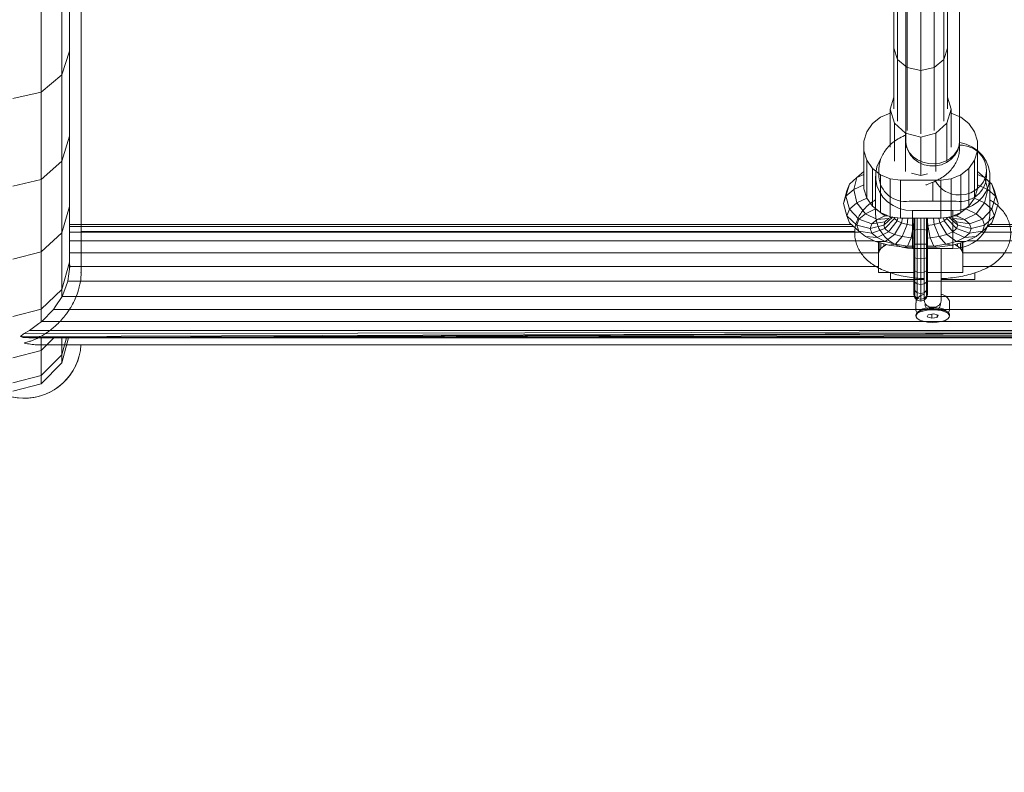
# Model space of a CAD drawing. Units: millimetres. Extents: x -4500 to 16500, y -19078 to 10622.
# Drawn here: x 7596 to 7889, y -4968 to -4744 of the extents above; entities that cross this region are included whole.
import ezdxf

# ---------------------------------------------------------------- set-up
doc = ezdxf.new("R2010")
doc.units = ezdxf.units.MM
doc.header["$MEASUREMENT"] = 0
doc.linetypes.add('Wipeout_Contour', pattern=[1000, 0, -1000])
doc.layers.add('InterSystem-drawing', color=7, linetype='Continuous')
doc.layers.add('X-Nawierzchnie', color=7, linetype='Continuous')

# ---------------------------------------------------------------- blocks, each defined once
blk = doc.blocks.new('Akra - Avelo 1-2')
at = {"color": 5, "linetype": 'Continuous', "lineweight": 13}
for p, q in [((-88.98, -124.84), (-87.1, -116.42)), ((-63.02, -124.84), (-61.03, -116.42)), ((-41.43, -124.84), (-39.34, -116.42)), ((-24.42, -124.84), (-22.26, -116.42)), ((-12.15, -124.84), (-9.93, -116.42)), ((-4.74, -124.84), (-2.49, -116.42)), ((-2.26, -124.84), (0, -116.42)), ((-18.13, -651.44), (-16.31, -118.71)), ((-18.13, -651.44), (-16, -119.54)), ((-18.13, -651.44), (-17.13, -119.59)), ((-17.13, -119.59), (-18.13, -121.4)), ((-16.31, -118.71), (-17.13, -119.59)), ((-16, -119.54), (-16.31, -118.71)), ((-15.88, -121.14), (-16, -119.54)), ((-18.13, -121.4), (-20.12, -124.2)), ((-18.13, -651.44), (-15.88, -121.14)), ((-18.13, -651.44), (-18.13, -121.4)), ((-17.22, -653.07), (-15.88, -121.14)), ((-16.64, -654.02), (-15.88, -121.14)), ((-16.44, -654.16), (-15.88, -121.14)), ((-15.88, -651.69), (-15.88, -121.14)), ((-119.06, -124.84), (-88.98, -124.84)), ((-94.11, -131.01), (-88.98, -124.84)), ((-88.98, -124.84), (-63.02, -124.84)), ((-68.46, -131.01), (-63.02, -124.84)), ((-63.02, -124.84), (-41.43, -124.84)), ((-47.13, -131.01), (-41.43, -124.84)), ((-41.43, -124.84), (-24.42, -124.84)), ((-30.32, -131.01), (-24.42, -124.84)), ((-24.42, -124.84), (-20.58, -124.84)), ((-20.75, -125.08), (-24.3, -128.51)), ((-20.12, -124.2), (-20.75, -125.08)), ((-20.75, -647.75), (-20.75, -125.08)), ((-15.88, -128.65), (-12.15, -124.84)), ((-15.88, -124.84), (-12.15, -124.84)), ((-12.15, -124.84), (-4.74, -124.84)), ((-10.87, -131.01), (-4.74, -124.84)), ((-8.43, -131.01), (-2.26, -124.84)), ((-4.74, -124.84), (-2.26, -124.84)), ((-24.3, -128.51), (-25.1, -129.03)), ((-24.3, -644.32), (-24.3, -128.51)), ((-123.83, -131.01), (-94.11, -131.01)), ((-101.11, -133.27), (-94.11, -131.01)), ((-94.11, -131.01), (-68.46, -131.01)), ((-75.89, -133.27), (-68.46, -131.01)), ((-68.46, -131.01), (-47.13, -131.01)), ((-54.91, -133.27), (-47.13, -131.01)), ((-47.13, -131.01), (-30.32, -131.01)), ((-38.38, -133.27), (-30.32, -131.01)), ((-28.18, -131.05), (-31.06, -132.17)), ((-30.32, -131.01), (-28.13, -131.01)), ((-25.1, -129.03), (-28.18, -131.05)), ((-28.18, -384.58), (-28.18, -131.05)), ((-10.87, -131.01), (-15.88, -132.36)), ((-15.88, -133.01), (-8.43, -131.01)), ((-15.88, -131.01), (-10.87, -131.01)), ((-8.43, -131.01), (-10.87, -131.01)), ((-130.34, -133.27), (-101.11, -133.27)), ((-101.11, -133.27), (-75.89, -133.27)), ((-75.89, -133.27), (-54.91, -133.27)), ((-54.91, -133.27), (-38.38, -133.27)), ((-49.58, -133.27), (-49.58, -365.84)), ((-49.03, -133.27), (-49.03, -366.47)), ((-47.32, -133.27), (-47.32, -368.44)), ((-44.79, -133.27), (-44.78, -372.56)), ((-41.15, -133.27), (-41.15, -373.92)), ((-38.38, -133.27), (-35.99, -133.27)), ((-37.2, -133.4), (-38.21, -133.27)), ((-37.29, -133.27), (-37.29, -133.39)), ((-37.29, -133.39), (-37.29, -133.39)), ((-37.28, -133.27), (-37.28, -133.39)), ((-37.08, -133.42), (-37.2, -133.4)), ((-37.08, -133.42), (-37.14, -373.92)), ((-37.08, -133.42), (-37.09, -373.92)), ((-32.73, -132.82), (-37.08, -133.42)), ((-31.06, -132.17), (-32.73, -132.82)), ((-32.73, -384.42), (-32.73, -132.82)), ((-63.55, -367.43), (-61.64, -365.24)), ((-61.64, -365.24), (-63.54, -367.43)), ((-58.01, -364.2), (-61.64, -365.24)), ((-61.64, -365.24), (-59.61, -364.49)), ((-60, -366.5), (-58.01, -364.2)), ((-59.61, -364.49), (-55.87, -363.42)), ((-55.87, -363.42), (-58.01, -364.2)), ((-58.01, -364.2), (-54.18, -365.24)), ((-56.07, -367.43), (-54.18, -365.24)), ((-55.87, -363.42), (-52.14, -364.49)), ((-54.18, -365.24), (-52.14, -364.49)), ((-54.18, -365.24), (-51.17, -368.06)), ((-52.14, -364.49), (-49.41, -367.42)), ((-52.14, -364.49), (-50.1, -365.24)), ((-47.64, -368.06), (-50.1, -365.24)), ((-63.54, -367.43), (-65.37, -369.53)), ((-64.52, -369.53), (-63.54, -367.43)), ((-63.54, -367.43), (-60, -366.5)), ((-61.42, -369.53), (-60, -366.5)), ((-60, -366.5), (-56.07, -367.43)), ((-57.47, -370.41), (-56.07, -367.43)), ((-56.07, -367.43), (-52.81, -369.96)), ((-51.17, -368.06), (-52.81, -369.96)), ((-51.17, -368.06), (-49.41, -367.42)), ((-51.17, -368.06), (-49.8, -371.93)), ((-49.41, -367.42), (-48.41, -371.42)), ((-49.41, -367.42), (-47.64, -368.06)), ((-47.64, -368.06), (-47.01, -371.93)), ((-46, -369.96), (-47.64, -368.06)), ((-77.18, -370.41), (-79.62, -372.1)), ((-74.4, -369.53), (-77.18, -370.41)), ((-71.49, -369.53), (-74.4, -369.53)), ((-68.71, -370.41), (-71.49, -369.53)), ((-60.26, -369.53), (-71.49, -369.53)), ((-66.27, -372.1), (-68.71, -370.41)), ((-57.47, -370.41), (-68.71, -370.41)), ((-57.47, -370.41), (-60.26, -369.53)), ((-55.03, -372.1), (-57.47, -370.41)), ((-52.81, -369.96), (-54.23, -372.98)), ((-52.81, -369.96), (-51.1, -373.43)), ((-48.41, -371.42), (-49.8, -371.93)), ((-48.41, -371.42), (-49.41, -375.42)), ((-48.41, -371.42), (-47.01, -371.93)), ((-46, -369.96), (-44.59, -372.98)), ((-46, -369.96), (-45.72, -373.43)), ((-81.53, -374.47), (-82.73, -377.32)), ((-79.62, -372.1), (-81.53, -374.47)), ((-64.37, -374.47), (-66.27, -372.1)), ((-55.03, -372.1), (-66.27, -372.1)), ((-63.16, -377.32), (-64.37, -374.47)), ((-53.13, -374.47), (-64.37, -374.47)), ((-53.13, -374.47), (-55.03, -372.1)), ((-54.41, -372.87), (-54.23, -372.98)), ((-54.23, -372.98), (-54.25, -373.07)), ((-54.23, -372.98), (-53.46, -374.05)), ((-51.92, -377.32), (-53.13, -374.47)), ((-53.07, -374.6), (-52.21, -375.81)), ((-51.1, -373.43), (-52.21, -375.81)), ((-51.1, -373.43), (-51.38, -376.89)), ((-49.8, -371.93), (-51.1, -373.43)), ((-49.8, -371.93), (-50.43, -375.79)), ((-47.01, -371.93), (-48.39, -375.79)), ((-45.72, -373.43), (-47.43, -376.89)), ((-47.01, -371.93), (-45.72, -373.43)), ((-45.72, -373.43), (-44.6, -375.81)), ((-44.59, -372.98), (-44.6, -375.81)), ((-44.59, -372.98), (-43.5, -376.92)), ((-40.95, -373.92), (-44.33, -373.92)), ((-41.72, -374.09), (-44.28, -374.09)), ((-42.47, -374.59), (-44.14, -374.59)), ((-43.18, -375.42), (-42.47, -374.59)), ((-42.47, -374.59), (-41.72, -374.09)), ((-41.72, -374.09), (-40.95, -373.92)), ((-35.33, -373.92), (-40.95, -373.92)), ((-35.33, -384.42), (-35.33, -373.92)), ((-83.94, -377.38), (-87.5, -378.42)), ((-79.78, -378.59), (-83.94, -377.38)), ((-72.58, -377.38), (-83.94, -377.38)), ((-82.73, -377.32), (-82.74, -377.38)), ((-62.75, -380.42), (-63.16, -377.32)), ((-51.92, -377.32), (-63.16, -377.32)), ((-52.21, -375.81), (-52.35, -376.31)), ((-52.21, -375.81), (-52.21, -376.64)), ((-51.51, -380.42), (-51.92, -377.32)), ((-51.38, -376.89), (-51.85, -377.89)), ((-49.41, -375.42), (-51.83, -378.01)), ((-48.39, -375.79), (-51.39, -378.62)), ((-50.43, -375.79), (-51.38, -376.89)), ((-47.43, -376.89), (-50.69, -379.43)), ((-49.41, -375.42), (-50.43, -375.79)), ((-48.39, -375.79), (-49.41, -375.42)), ((-48.39, -375.79), (-47.43, -376.89)), ((-47.43, -376.89), (-46.62, -378.64)), ((-44.6, -375.81), (-46.62, -378.64)), ((-44.6, -375.81), (-43.75, -378.92)), ((-43.18, -375.42), (-43.92, -375.42)), ((-43.5, -376.92), (-43.75, -378.92)), ((-43.68, -376.29), (-43.18, -375.42)), ((-43.5, -376.92), (-42.82, -381.5)), ((-102, -378.42), (-122.58, -378.42)), ((-98.69, -379.49), (-119.43, -379.49)), ((-98.69, -379.49), (-102, -378.42)), ((-84.05, -378.42), (-102, -378.42)), ((-80.32, -379.49), (-98.69, -379.49)), ((-96.27, -382.42), (-98.69, -379.49)), ((-76.74, -381.9), (-79.78, -378.59)), ((-68.39, -378.59), (-79.78, -378.59)), ((-62.75, -392.42), (-62.75, -380.42)), ((-51.51, -380.42), (-62.75, -380.42)), ((-51.39, -378.62), (-51.77, -378.48)), ((-51.39, -378.62), (-51.74, -378.71)), ((-50.69, -379.43), (-51.61, -379.64)), ((-51.51, -392.42), (-51.51, -380.42)), ((-50.69, -379.43), (-51.39, -378.62)), ((-50.69, -379.43), (-50.09, -380.71)), ((-46.62, -378.64), (-50.09, -380.71)), ((-46.62, -378.64), (-45.99, -380.92)), ((-43.75, -378.92), (-45.99, -380.92)), ((-43.75, -378.92), (-43.21, -382.53)), ((-96.27, -382.42), (-117.13, -382.42)), ((-95.38, -386.42), (-96.27, -382.42)), ((-77.59, -382.42), (-96.27, -382.42)), ((-75.62, -386.42), (-76.74, -381.9)), ((-65.33, -381.9), (-76.74, -381.9)), ((-50.09, -380.71), (-51.51, -380.98)), ((-49.63, -382.38), (-51.51, -382.63)), ((-50.09, -380.71), (-49.63, -382.38)), ((-45.99, -380.92), (-49.63, -382.38)), ((-49.63, -382.38), (-49.34, -384.33)), ((-45.6, -383.57), (-49.34, -384.33)), ((-45.99, -380.92), (-45.6, -383.57)), ((-43.21, -382.53), (-45.6, -383.57)), ((-45.6, -383.57), (-45.56, -384.42)), ((-42.82, -381.5), (-43.21, -382.53)), ((-43.21, -382.53), (-43.12, -384.42)), ((-42.82, -381.5), (-42.69, -384.42)), ((-116.29, -386.42), (-95.38, -386.42)), ((-96.27, -390.42), (-95.38, -386.42)), ((-76.59, -386.42), (-95.38, -386.42)), ((-76.74, -390.93), (-75.62, -386.42)), ((-64.21, -386.42), (-75.62, -386.42)), ((-64.21, -386.42), (-64.88, -383.67)), ((-64.71, -388.45), (-64.21, -386.42)), ((-51.3, -384.42), (-51.51, -384.42)), ((-51.3, -384.42), (-51.51, -384.53)), ((-47.94, -384.68), (-51.51, -384.68)), ((-48.13, -385.42), (-51.51, -385.42)), ((-51.51, -386.42), (-48.2, -386.42)), ((-47.68, -384.42), (-51.3, -384.42)), ((-49.34, -384.33), (-50.66, -384.42)), ((-49.34, -384.33), (-49.34, -384.42)), ((-48.13, -385.42), (-48.2, -386.42)), ((-43.8, -386.42), (-48.2, -386.42)), ((-48.2, -386.42), (-48.13, -387.42)), ((-47.94, -384.68), (-48.13, -385.42)), ((-43.8, -385.42), (-48.13, -385.42)), ((-47.68, -384.42), (-47.94, -384.68)), ((-43.8, -384.68), (-47.94, -384.68)), ((-43.8, -384.42), (-47.68, -384.42)), ((-39.92, -384.42), (-43.8, -384.42)), ((-43.8, -384.42), (-43.8, -384.68)), ((-39.66, -384.68), (-43.8, -384.68)), ((-43.8, -384.68), (-43.8, -385.42)), ((-39.47, -385.42), (-43.8, -385.42)), ((-43.8, -385.42), (-43.8, -386.42)), ((-43.8, -386.42), (-39.4, -386.42)), ((-43.8, -387.42), (-43.8, -386.42)), ((-39.66, -384.68), (-39.92, -384.42)), ((-36.3, -384.42), (-39.92, -384.42)), ((-35.8, -384.68), (-39.66, -384.68)), ((-39.47, -385.42), (-39.66, -384.68)), ((-39.4, -386.42), (-39.47, -385.42)), ((-35.43, -385.42), (-39.47, -385.42)), ((-39.47, -387.42), (-39.4, -386.42)), ((-35.3, -386.42), (-39.4, -386.42)), ((-33.19, -384.42), (-36.3, -384.42)), ((-35.8, -384.68), (-36.3, -384.42)), ((-32.48, -384.68), (-35.8, -384.68)), ((-35.43, -385.42), (-35.8, -384.68)), ((-31.97, -385.42), (-35.43, -385.42)), ((-35.3, -386.42), (-35.43, -385.42)), ((-35.43, -387.42), (-35.3, -386.42)), ((-35.3, -386.42), (-31.78, -386.42)), ((-30.81, -384.42), (-33.19, -384.42)), ((-32.48, -384.68), (-33.19, -384.42)), ((-31.97, -385.42), (-32.48, -384.68)), ((-29.94, -384.68), (-32.48, -384.68)), ((-31.78, -386.42), (-31.97, -385.42)), ((-29.31, -385.42), (-31.97, -385.42)), ((-31.97, -387.42), (-31.78, -386.42)), ((-29.08, -386.42), (-31.78, -386.42)), ((-29.31, -384.42), (-30.81, -384.42)), ((-29.94, -384.68), (-30.81, -384.42)), ((-28.34, -384.68), (-29.94, -384.68)), ((-29.31, -385.42), (-29.94, -384.68)), ((-28.8, -384.42), (-29.31, -384.42)), ((-28.34, -384.68), (-29.31, -384.42)), ((-27.64, -385.42), (-29.31, -385.42)), ((-29.08, -386.42), (-29.31, -385.42)), ((-29.31, -387.42), (-29.08, -386.42)), ((-29.08, -386.42), (-27.38, -386.42)), ((-27.8, -384.68), (-28.8, -384.42)), ((-27.64, -385.42), (-28.34, -384.68)), ((-27.8, -384.68), (-28.34, -384.68)), ((-27.07, -385.42), (-27.8, -384.68)), ((-27.38, -386.42), (-27.64, -385.42)), ((-27.07, -385.42), (-27.64, -385.42)), ((-27.64, -387.42), (-27.38, -386.42)), ((-26.8, -386.42), (-27.38, -386.42)), ((-26.8, -386.42), (-27.07, -385.42)), ((-27.07, -387.42), (-26.8, -386.42)), ((-51.51, -387.42), (-48.13, -387.42)), ((-51.51, -388.15), (-47.94, -388.15)), ((-51.51, -388.3), (-51.3, -388.42)), ((-51.51, -388.42), (-51.3, -388.42)), ((-51.3, -388.42), (-47.68, -388.42)), ((-50.66, -388.42), (-49.34, -388.51)), ((-49.34, -388.51), (-49.63, -390.45)), ((-49.34, -388.42), (-49.34, -388.51)), ((-49.34, -388.51), (-45.6, -389.26)), ((-48.13, -387.42), (-43.8, -387.42)), ((-48.13, -387.42), (-47.94, -388.15)), ((-47.94, -388.15), (-43.8, -388.15)), ((-47.94, -388.15), (-47.68, -388.42)), ((-47.68, -388.42), (-43.8, -388.42)), ((-45.6, -389.26), (-45.99, -391.92)), ((-45.56, -388.42), (-45.6, -389.26)), ((-45.6, -389.26), (-43.21, -390.3)), ((-43.8, -387.42), (-43.8, -388.15)), ((-43.8, -387.42), (-39.47, -387.42)), ((-43.8, -388.15), (-43.8, -388.42)), ((-43.8, -388.15), (-39.66, -388.15)), ((-43.8, -388.42), (-39.92, -388.42)), ((-43.12, -388.42), (-43.21, -390.3)), ((-42.69, -388.42), (-42.82, -391.33)), ((-39.92, -388.42), (-39.66, -388.15)), ((-39.92, -388.42), (-36.3, -388.42)), ((-39.66, -388.15), (-39.47, -387.42)), ((-39.66, -388.15), (-35.8, -388.15)), ((-39.47, -387.42), (-35.43, -387.42)), ((-36.3, -388.42), (-35.8, -388.15)), ((-36.3, -388.42), (-33.19, -388.42)), ((-35.8, -388.15), (-35.43, -387.42)), ((-35.8, -388.15), (-32.48, -388.15)), ((-35.43, -387.42), (-31.97, -387.42)), ((-35.33, -398.92), (-35.33, -388.42)), ((-33.19, -388.42), (-32.48, -388.15)), ((-33.19, -388.42), (-30.81, -388.42)), ((-32.73, -640.01), (-32.73, -388.42)), ((-32.48, -388.15), (-31.97, -387.42)), ((-32.48, -388.15), (-29.94, -388.15)), ((-31.97, -387.42), (-29.31, -387.42)), ((-30.81, -388.42), (-29.94, -388.15)), ((-30.81, -388.42), (-29.31, -388.42)), ((-29.94, -388.15), (-29.31, -387.42)), ((-29.94, -388.15), (-28.34, -388.15)), ((-29.31, -387.42), (-27.64, -387.42)), ((-29.31, -388.42), (-28.34, -388.15)), ((-29.31, -388.42), (-28.8, -388.42)), ((-28.8, -388.42), (-27.8, -388.15)), ((-28.34, -388.15), (-27.64, -387.42)), ((-28.34, -388.15), (-27.8, -388.15)), ((-28.18, -641.79), (-28.18, -388.25)), ((-27.8, -388.15), (-27.07, -387.42)), ((-27.64, -387.42), (-27.07, -387.42)), ((-117.13, -390.42), (-96.27, -390.42)), ((-98.69, -393.34), (-96.27, -390.42)), ((-96.27, -390.42), (-77.59, -390.42)), ((-79.78, -394.24), (-76.74, -390.93)), ((-76.74, -390.93), (-65.33, -390.93)), ((-51.51, -390.2), (-49.63, -390.45)), ((-51.51, -391.86), (-50.09, -392.12)), ((-50.09, -392.12), (-50.69, -393.41)), ((-49.63, -390.45), (-50.09, -392.12)), ((-50.09, -392.12), (-46.62, -394.19)), ((-49.63, -390.45), (-45.99, -391.92)), ((-45.99, -391.92), (-46.62, -394.19)), ((-45.99, -391.92), (-43.75, -393.92)), ((-43.21, -390.3), (-43.75, -393.92)), ((-42.82, -391.33), (-43.5, -395.92)), ((-43.21, -390.3), (-42.82, -391.33)), ((-122.58, -394.42), (-102, -394.42)), ((-119.43, -393.34), (-98.69, -393.34)), ((-102, -394.42), (-98.69, -393.34)), ((-102, -394.42), (-84.05, -394.42)), ((-98.69, -393.34), (-80.32, -393.34)), ((-87.5, -394.42), (-83.94, -395.45)), ((-83.94, -395.45), (-79.78, -394.24)), ((-79.78, -394.24), (-68.39, -394.24)), ((-63.16, -395.52), (-62.75, -392.42)), ((-62.75, -392.42), (-51.51, -392.42)), ((-51.92, -395.52), (-51.51, -392.42)), ((-51.85, -394.94), (-51.38, -395.94)), ((-51.83, -394.82), (-49.41, -397.42)), ((-51.77, -394.35), (-51.39, -394.21)), ((-51.74, -394.12), (-51.39, -394.21)), ((-51.61, -393.19), (-50.69, -393.41)), ((-51.39, -394.21), (-50.69, -393.41)), ((-51.39, -394.21), (-48.39, -397.04)), ((-50.69, -393.41), (-47.43, -395.94)), ((-46.62, -394.19), (-47.43, -395.94)), ((-46.62, -394.19), (-44.6, -397.02)), ((-43.75, -393.92), (-44.6, -397.02)), ((-43.75, -393.92), (-43.5, -395.92)), ((-83.94, -395.45), (-72.58, -395.45)), ((-82.74, -395.45), (-82.73, -395.52)), ((-82.73, -395.52), (-81.53, -398.36)), ((-64.37, -398.36), (-63.16, -395.52)), ((-63.16, -395.52), (-51.92, -395.52)), ((-53.13, -398.36), (-51.92, -395.52)), ((-52.21, -397.02), (-53.07, -398.23)), ((-52.35, -396.52), (-52.21, -397.02)), ((-52.21, -396.19), (-52.21, -397.02)), ((-52.21, -397.02), (-51.1, -399.41)), ((-51.38, -395.94), (-51.1, -399.41)), ((-50.43, -397.04), (-51.38, -395.94)), ((-50.43, -397.04), (-49.8, -400.91)), ((-50.43, -397.04), (-49.41, -397.42)), ((-49.41, -397.42), (-48.39, -397.04)), ((-49.41, -397.42), (-48.41, -401.42)), ((-47.43, -395.94), (-48.39, -397.04)), ((-48.39, -397.04), (-47.01, -400.91)), ((-47.43, -395.94), (-45.72, -399.41)), ((-44.6, -397.02), (-45.72, -399.41)), ((-44.6, -397.02), (-44.59, -399.85)), ((-43.5, -395.92), (-44.59, -399.85)), ((-43.92, -397.41), (-43.18, -397.41)), ((-43.18, -397.41), (-43.68, -396.54)), ((-42.47, -398.24), (-43.18, -397.41)), ((-81.53, -398.36), (-79.62, -400.73)), ((-79.62, -400.73), (-77.18, -402.42)), ((-68.71, -402.42), (-66.27, -400.73)), ((-66.27, -400.73), (-64.37, -398.36)), ((-66.27, -400.73), (-55.03, -400.73)), ((-64.37, -398.36), (-53.13, -398.36)), ((-57.47, -402.42), (-55.03, -400.73)), ((-55.03, -400.73), (-53.13, -398.36)), ((-54.23, -399.85), (-54.41, -399.96)), ((-54.25, -399.76), (-54.23, -399.85)), ((-53.46, -398.78), (-54.23, -399.85)), ((-54.23, -399.85), (-52.81, -402.87)), ((-51.1, -399.41), (-52.81, -402.87)), ((-49.8, -400.91), (-51.17, -404.77)), ((-51.1, -399.41), (-49.8, -400.91)), ((-49.8, -400.91), (-48.41, -401.42)), ((-47.01, -400.91), (-48.41, -401.42)), ((-47.01, -400.91), (-47.64, -404.77)), ((-45.72, -399.41), (-47.01, -400.91)), ((-45.72, -399.41), (-46, -402.87)), ((-44.59, -399.85), (-46, -402.87)), ((-44.78, -400.27), (-44.78, -639.56)), ((-44.33, -398.92), (-40.95, -398.92)), ((-44.28, -398.75), (-41.72, -398.75)), ((-44.14, -398.24), (-42.47, -398.24)), ((-41.72, -398.75), (-42.47, -398.24)), ((-40.95, -398.92), (-41.72, -398.75)), ((-41.15, -398.92), (-41.15, -639.56)), ((-40.95, -398.92), (-35.33, -398.92)), ((-37.14, -398.92), (-37.21, -639.43)), ((-37.09, -398.92), (-37.1, -639.41)), ((-77.18, -402.42), (-74.4, -403.3)), ((-74.4, -403.3), (-71.49, -403.3)), ((-71.49, -403.3), (-68.71, -402.42)), ((-71.49, -403.3), (-60.26, -403.3)), ((-68.71, -402.42), (-57.47, -402.42)), ((-63.54, -405.41), (-65.37, -403.3)), ((-63.54, -405.41), (-64.52, -403.3)), ((-60, -406.34), (-61.42, -403.3)), ((-60.26, -403.3), (-57.47, -402.42)), ((-56.07, -405.41), (-57.47, -402.42)), ((-52.81, -402.87), (-56.07, -405.41)), ((-52.81, -402.87), (-51.17, -404.77)), ((-48.41, -401.42), (-49.41, -405.42)), ((-47.64, -404.77), (-46.77, -403.76)), ((-46, -402.87), (-46.77, -403.76)), ((-61.64, -407.6), (-63.54, -405.41)), ((-60, -406.34), (-63.54, -405.41)), ((-56.07, -405.41), (-60, -406.34)), ((-58.01, -408.63), (-60, -406.34)), ((-54.18, -407.6), (-56.07, -405.41)), ((-51.17, -404.77), (-54.18, -407.6)), ((-49.41, -405.42), (-52.14, -408.34)), ((-49.41, -405.42), (-51.17, -404.77)), ((-50.1, -407.6), (-47.64, -404.77)), ((-49.58, -406.99), (-49.58, -639.56)), ((-47.64, -404.77), (-49.41, -405.42)), ((-49.03, -406.36), (-49.03, -639.56)), ((-47.32, -404.4), (-47.32, -639.56)), ((-58.01, -408.63), (-61.64, -407.6)), ((-59.61, -408.34), (-61.64, -407.6)), ((-55.87, -409.42), (-59.61, -408.34)), ((-54.18, -407.6), (-58.01, -408.63)), ((-55.87, -409.42), (-58.01, -408.63)), ((-55.87, -409.42), (-52.14, -408.34)), ((-52.14, -408.34), (-54.18, -407.6)), ((-52.14, -408.34), (-50.1, -407.6))]:
    blk.add_line(p, q, dxfattribs=at)

msp = doc.modelspace()

# ---------------------------------------------------------------- wipeouts: each hides what was drawn before it
at = {"color": 254, "linetype": 'Wipeout_Contour', "lineweight": 0, "ltscale": 33794.614505}
msp.add_wipeout([(9752.18, -8537.32), (2252.18, -8537.32), (2252.18, -37.32), (9752.18, -37.32)], dxfattribs=at).dxf.layer = 'X-Nawierzchnie'

# ---------------------------------------------------------------- next in the draw order: linework, layer by layer
at = {"layer": 'InterSystem-drawing', "color": 7, "linetype": 'Continuous', "lineweight": 13}
for p, q in [((7614.71, -4819.33), (7614.71, -4699.85)), ((7859.99, -4706.51), (7859.99, -4780.1)), ((7875.99, -4780.1), (7875.99, -4706.51)), ((7859.99, -4780.1), (7859.99, -4781.98)), ((7875.99, -4781.98), (7875.99, -4780.1)), ((7851.98, -4788.7), (7851.98, -4790.59)), ((7884, -4790.59), (7884, -4788.72)), ((7850.98, -4790.59), (7850.98, -4801.43)), ((7866.31, -4793.02), (7867.28, -4792.66)), ((7867.99, -4798.01), (7867.99, -4792.37)), ((7867.99, -4792.37), (7867.99, -4798.01)), ((7885, -4801.43), (7885, -4790.59)), ((7861.99, -4798.01), (7873.99, -4798.01)), ((7861.99, -4800.79), (7873.99, -4800.79)), ((7861.99, -4800.79), (7861.99, -4812.04)), ((7873.99, -4812.04), (7873.99, -4800.79)), ((7844.84, -4806.96), (7614.71, -4806.96)), ((7873.99, -4812.04), (7861.99, -4812.04)), ((7865.49, -4812.1), (7865.49, -4823.28)), ((7870.49, -4823.28), (7870.49, -4812.08)), ((7855.48, -4821.22), (7855.48, -4819.29)), ((7880.5, -4819.29), (7880.5, -4821.22)), ((7865.49, -4821.22), (7855.48, -4821.22)), ((7880.5, -4821.22), (7870.49, -4821.22)), ((7865.49, -4823.28), (7865.49, -4827.48)), ((7870.49, -4827.48), (7870.49, -4823.28)), ((7862.99, -4828.17), (7862.99, -4830.02)), ((7872.99, -4830.02), (7872.99, -4828.17)), ((7864.06, -4830.56), (7863.41, -4831.11)), ((7868.28, -4831.51), (7866.66, -4831.73)), ((7867.64, -4829.73), (7867.99, -4829.54)), ((7869.61, -4831.92), (7868.28, -4831.51)), ((7872.57, -4831.11), (7871.91, -4830.56)), ((7862.99, -4831.87), (7862.99, -4832.15)), ((7866.66, -4831.73), (7866.36, -4832.37)), ((7866.36, -4832.37), (7867.7, -4832.79)), ((7867.7, -4831.59), (7867.7, -4832.79)), ((7869.32, -4832.56), (7867.7, -4832.79)), ((7869.32, -4832.56), (7869.32, -4831.83)), ((7869.32, -4832.56), (7869.61, -4831.92)), ((7872.99, -4832.15), (7872.99, -4831.87)), ((7602, -4840.68), (8133.98, -4840.68))]:
    msp.add_line(p, q, dxfattribs=at)
at = {"layer": 'InterSystem-drawing', "color": 7, "linetype": 'Continuous', "lineweight": 13, "flags": 128}
for points in [[(7875.99, -4780.1), (7875.89, -4781.3), (7875.43, -4782.84), (7874.61, -4784.26), (7873.49, -4785.48), (7872.12, -4786.45), (7870.55, -4787.13), (7868.85, -4787.47), (7867.12, -4787.47), (7865.43, -4787.13), (7863.86, -4786.45), (7862.49, -4785.48), (7861.36, -4784.26), (7860.55, -4782.84), (7860.09, -4781.3), (7859.99, -4780.1)], [(7875.99, -4780.1), (7875.81, -4781.56), (7875.25, -4782.95), (7874.36, -4784.21), (7873.17, -4785.28), (7871.74, -4786.11), (7870.13, -4786.65), (7868.42, -4786.89), (7866.69, -4786.81), (7865.03, -4786.42), (7863.5, -4785.73), (7862.18, -4784.78), (7861.13, -4783.6), (7860.4, -4782.27), (7860.03, -4780.83), (7859.99, -4780.1)], [(7873.99, -4800.79), (7876.01, -4800.62), (7877.97, -4800.11), (7879.79, -4799.27), (7881.41, -4798.13), (7882.78, -4796.74), (7883.84, -4795.14), (7884.58, -4793.38), (7884.95, -4791.53), (7884.95, -4789.65), (7884.58, -4787.8), (7883.84, -4786.04), (7882.78, -4784.44), (7881.41, -4783.05), (7879.79, -4781.91), (7877.97, -4781.07), (7876.01, -4780.56), (7875.99, -4780.56)], [(7875.99, -4796.14), (7877.71, -4795.96), (7879.35, -4795.45), (7880.84, -4794.62), (7882.09, -4793.52), (7883.07, -4792.19), (7883.71, -4790.7), (7883.99, -4789.12), (7883.89, -4787.52), (7883.43, -4785.97), (7882.62, -4784.55), (7881.5, -4783.33), (7880.12, -4782.36), (7878.55, -4781.68), (7876.86, -4781.34), (7875.99, -4781.29)], [(7852.54, -4785.35), (7852.13, -4786.04), (7851.4, -4787.8), (7851.03, -4789.65), (7851.03, -4791.53), (7851.4, -4793.38), (7852.13, -4795.14), (7853.2, -4796.74), (7854.57, -4798.13), (7856.19, -4799.27), (7858.01, -4800.11), (7859.96, -4800.62), (7861.99, -4800.79)], [(7862.99, -4831.87), (7863.17, -4831.36), (7863.72, -4830.89), (7864.58, -4830.5), (7865.69, -4830.2), (7866.97, -4830.03), (7868.33, -4830), (7869.66, -4830.1), (7870.87, -4830.34), (7871.87, -4830.69), (7872.58, -4831.12), (7872.95, -4831.61), (7872.99, -4831.87)], [(7863.06, -4831.83), (7863.5, -4831.32), (7864.3, -4830.88), (7865.4, -4830.54), (7866.71, -4830.33), (7868.12, -4830.27), (7869.53, -4830.36), (7870.81, -4830.6), (7871.86, -4830.96), (7872.59, -4831.41), (7872.96, -4831.93), (7872.92, -4832.46)], [(7872.92, -4832.46), (7872.48, -4832.97), (7871.68, -4833.41), (7870.58, -4833.75), (7869.27, -4833.96), (7867.86, -4834.02), (7866.45, -4833.93), (7865.17, -4833.69), (7864.12, -4833.33), (7863.39, -4832.88), (7863.02, -4832.36), (7863.06, -4831.83)]]:
    msp.add_lwpolyline(points, dxfattribs=at)
at = {"layer": 'InterSystem-drawing', "color": 7, "linetype": 'Continuous', "lineweight": 13}
for centre, radius, start, end in [((7859.78, -4790.24), 7.81, 182.5972, 278.8571), ((7875.84, -4788.11), 8.03, 208.8302, 271.0924), ((7876.2, -4790.24), 7.81, 261.1429, 357.4028), ((7861.99, -4789.39), 8.62, 263.3394, 270.0014), ((7873.99, -4789.39), 8.62, 269.9986, 276.6606), ((7861.81, -4800.96), 11.08, 207.6277, 270.938), ((7874.17, -4800.96), 11.08, 269.062, 332.3723), ((7866.51, -4833.84), 4.09, 96.7663, 126.6223), ((7867.99, -4841.76), 12.04, 88.3352, 91.6648), ((7869.47, -4833.84), 4.09, 53.3777, 83.2337), ((7597.85, -4839.71), 16.86, 180, 356.6899), ((7597.85, -4839.71), 16.86, 180, 270), ((7597.85, -4839.71), 16.86, 270, 356.6899)]:
    msp.add_arc(centre, radius, start, end, dxfattribs=at)
for points, knots in [([(7859.99, -4778.32), (7859.84, -4778.38), (7859.7, -4778.43), (7859.56, -4778.49), (7858.9, -4778.77), (7858.27, -4779.11), (7857.67, -4779.47), (7857.12, -4779.8), (7856.6, -4780.16), (7856.1, -4780.56), (7855.65, -4780.92), (7855.21, -4781.32), (7854.81, -4781.76), (7854.43, -4782.16), (7854.07, -4782.61), (7853.75, -4783.08), (7853.44, -4783.53), (7853.16, -4784.02), (7852.92, -4784.52), (7852.69, -4785.02), (7852.5, -4785.54), (7852.34, -4786.08), (7852.19, -4786.61), (7852.09, -4787.15), (7852.03, -4787.7), (7852, -4788.03), (7851.99, -4788.37), (7851.98, -4788.7)], [0, 0, 0, 0, 1, 1, 1, 2, 2, 2, 3, 3, 3, 4, 4, 4, 5, 5, 5, 6, 6, 6, 7, 7, 7, 8, 8, 8, 9, 9, 9, 9]), ([(7867.28, -4792.66), (7867.66, -4792.51), (7868.04, -4792.36), (7868.41, -4792.19), (7869.07, -4791.91), (7869.7, -4791.58), (7870.31, -4791.21), (7870.85, -4790.88), (7871.37, -4790.52), (7871.87, -4790.13), (7872.33, -4789.76), (7872.76, -4789.36), (7873.16, -4788.93), (7873.55, -4788.52), (7873.9, -4788.08), (7874.22, -4787.61), (7874.54, -4787.15), (7874.81, -4786.67), (7875.05, -4786.16), (7875.29, -4785.67), (7875.48, -4785.15), (7875.63, -4784.61), (7875.78, -4784.08), (7875.89, -4783.53), (7875.94, -4782.98), (7875.97, -4782.65), (7875.98, -4782.32), (7875.99, -4781.98)], [0, 0, 0, 0, 1, 1, 1, 2, 2, 2, 3, 3, 3, 4, 4, 4, 5, 5, 5, 6, 6, 6, 7, 7, 7, 8, 8, 8, 9, 9, 9, 9]), ([(7865.94, -4793.18), (7865.95, -4793.18), (7865.95, -4793.17), (7866, -4793.15), (7866.06, -4793.12), (7866.19, -4793.07), (7866.31, -4793.02)], [0, 0, 0, 0, 1, 1, 1, 2, 2, 2, 2]), ([(7850.98, -4797.61), (7850.86, -4797.68), (7850.73, -4797.75), (7850.61, -4797.83), (7850.04, -4798.17), (7849.5, -4798.57), (7848.99, -4799), (7848.52, -4799.39), (7848.08, -4799.81), (7847.66, -4800.27), (7847.27, -4800.7), (7846.91, -4801.16), (7846.58, -4801.65), (7846.27, -4802.12), (7845.99, -4802.62), (7845.75, -4803.14), (7845.51, -4803.65), (7845.31, -4804.18), (7845.16, -4804.73), (7845.01, -4805.27), (7844.9, -4805.83), (7844.84, -4806.39), (7844.78, -4807), (7844.77, -4807.61), (7844.82, -4808.22), (7844.86, -4808.81), (7844.96, -4809.39), (7845.1, -4809.96), (7845.24, -4810.51), (7845.43, -4811.05), (7845.66, -4811.57), (7845.88, -4812.09), (7846.15, -4812.58), (7846.44, -4813.05), (7846.75, -4813.52), (7847.08, -4813.97), (7847.44, -4814.39), (7847.82, -4814.83), (7848.22, -4815.23), (7848.64, -4815.61), (7849.09, -4816.01), (7849.57, -4816.38), (7850.07, -4816.73), (7850.61, -4817.1), (7851.18, -4817.44), (7851.77, -4817.76), (7852.42, -4818.1), (7853.09, -4818.41), (7853.8, -4818.7), (7854.54, -4819), (7855.31, -4819.27), (7856.11, -4819.51), (7856.9, -4819.74), (7857.72, -4819.95), (7858.56, -4820.14), (7859.37, -4820.31), (7860.21, -4820.46), (7861.06, -4820.59), (7861.9, -4820.72), (7862.75, -4820.83), (7863.61, -4820.9), (7864.23, -4820.95), (7864.86, -4820.98), (7865.49, -4821.01)], [0, 0, 0, 0, 1, 1, 1, 2, 2, 2, 3, 3, 3, 4, 4, 4, 5, 5, 5, 6, 6, 6, 7, 7, 7, 8, 8, 8, 9, 9, 9, 10, 10, 10, 11, 11, 11, 12, 12, 12, 13, 13, 13, 14, 14, 14, 15, 15, 15, 16, 16, 16, 17, 17, 17, 18, 18, 18, 19, 19, 19, 20, 20, 20, 21, 21, 21, 21]), ([(7870.49, -4821.01), (7871.19, -4820.98), (7871.9, -4820.94), (7872.59, -4820.88), (7873.44, -4820.8), (7874.28, -4820.69), (7875.1, -4820.57), (7875.93, -4820.44), (7876.75, -4820.29), (7877.54, -4820.11), (7878.36, -4819.93), (7879.15, -4819.72), (7879.92, -4819.49), (7880.72, -4819.25), (7881.49, -4818.98), (7882.23, -4818.68), (7883.01, -4818.36), (7883.76, -4818.01), (7884.48, -4817.61), (7885.1, -4817.27), (7885.69, -4816.9), (7886.25, -4816.48), (7886.76, -4816.11), (7887.25, -4815.71), (7887.71, -4815.26), (7888.14, -4814.86), (7888.54, -4814.41), (7888.91, -4813.94), (7889.26, -4813.49), (7889.58, -4813.01), (7889.86, -4812.5), (7890.14, -4812.01), (7890.37, -4811.49), (7890.57, -4810.95), (7890.76, -4810.43), (7890.91, -4809.88), (7891.02, -4809.32), (7891.13, -4808.71), (7891.19, -4808.09), (7891.19, -4807.47), (7891.19, -4806.87), (7891.14, -4806.27), (7891.04, -4805.69), (7890.93, -4805.12), (7890.79, -4804.56), (7890.59, -4804.02), (7890.4, -4803.49), (7890.17, -4802.97), (7889.9, -4802.48), (7889.63, -4801.99), (7889.33, -4801.52), (7888.99, -4801.08), (7888.65, -4800.63), (7888.28, -4800.21), (7887.88, -4799.81), (7887.46, -4799.39), (7887.02, -4799.01), (7886.56, -4798.65), (7886.06, -4798.27), (7885.53, -4797.94), (7885, -4797.6)], [0, 0, 0, 0, 1, 1, 1, 2, 2, 2, 3, 3, 3, 4, 4, 4, 5, 5, 5, 6, 6, 6, 7, 7, 7, 8, 8, 8, 9, 9, 9, 10, 10, 10, 11, 11, 11, 12, 12, 12, 13, 13, 13, 14, 14, 14, 15, 15, 15, 16, 16, 16, 17, 17, 17, 18, 18, 18, 19, 19, 19, 20, 20, 20, 20]), ([(7851.99, -4806.1), (7851.91, -4805.9), (7851.83, -4805.7), (7851.76, -4805.5), (7851.69, -4805.3), (7851.62, -4805.09), (7851.55, -4804.89), (7851.49, -4804.68), (7851.42, -4804.47), (7851.37, -4804.25), (7851.31, -4804.04), (7851.26, -4803.83), (7851.22, -4803.61), (7851.17, -4803.41), (7851.14, -4803.2), (7851.1, -4802.99), (7851.07, -4802.79), (7851.05, -4802.58), (7851.03, -4802.37), (7851.01, -4802.16), (7850.99, -4801.96), (7850.99, -4801.75), (7850.98, -4801.64), (7850.99, -4801.53), (7850.99, -4801.43)], [0, 0, 0, 0, 1, 1, 1, 2, 2, 2, 3, 3, 3, 4, 4, 4, 5, 5, 5, 6, 6, 6, 7, 7, 7, 8, 8, 8, 8]), ([(7883.99, -4806.1), (7884.07, -4805.9), (7884.15, -4805.7), (7884.22, -4805.5), (7884.29, -4805.3), (7884.36, -4805.09), (7884.43, -4804.89), (7884.49, -4804.68), (7884.55, -4804.47), (7884.61, -4804.25), (7884.67, -4804.04), (7884.72, -4803.83), (7884.76, -4803.61), (7884.81, -4803.41), (7884.84, -4803.2), (7884.87, -4802.99), (7884.91, -4802.79), (7884.93, -4802.58), (7884.95, -4802.37), (7884.97, -4802.16), (7884.99, -4801.95), (7884.99, -4801.75), (7884.99, -4801.64), (7884.99, -4801.53), (7884.99, -4801.43)], [0, 0, 0, 0, 1, 1, 1, 2, 2, 2, 3, 3, 3, 4, 4, 4, 5, 5, 5, 6, 6, 6, 7, 7, 7, 8, 8, 8, 8]), ([(7597.85, -4840.14), (7597.86, -4840.14), (7597.87, -4840.14), (7597.87, -4840.14), (7598.34, -4840.02), (7598.81, -4839.88), (7599.27, -4839.72), (7599.58, -4839.62), (7599.89, -4839.51), (7600.2, -4839.38), (7600.51, -4839.26), (7600.83, -4839.13), (7601.14, -4838.99), (7601.45, -4838.84), (7601.77, -4838.69), (7602.08, -4838.53), (7602.87, -4838.13), (7603.65, -4837.67), (7604.41, -4837.15), (7604.73, -4836.94), (7605.04, -4836.72), (7605.35, -4836.49), (7605.66, -4836.25), (7605.98, -4836), (7606.29, -4835.75), (7606.71, -4835.4), (7607.12, -4835.04), (7607.52, -4834.65), (7608.45, -4833.77), (7609.35, -4832.79), (7610.17, -4831.7), (7610.44, -4831.36), (7610.7, -4831), (7610.95, -4830.63), (7611.26, -4830.17), (7611.57, -4829.69), (7611.86, -4829.19), (7612.27, -4828.48), (7612.65, -4827.74), (7612.99, -4826.98), (7613.37, -4826.12), (7613.7, -4825.24), (7613.97, -4824.33), (7614.13, -4823.77), (7614.26, -4823.21), (7614.38, -4822.63), (7614.57, -4821.7), (7614.7, -4820.76), (7614.7, -4819.84), (7614.7, -4819.62), (7614.7, -4819.4), (7614.69, -4819.18)], [0, 0, 0, 0, 1, 1, 1, 2, 2, 2, 3, 3, 3, 4, 4, 4, 5, 5, 5, 6, 6, 6, 7, 7, 7, 8, 8, 8, 9, 9, 9, 10, 10, 10, 11, 11, 11, 12, 12, 12, 13, 13, 13, 14, 14, 14, 15, 15, 15, 16, 16, 16, 17, 17, 17, 17]), ([(7865.49, -4825.68), (7865.14, -4825.79), (7864.8, -4825.9), (7864.49, -4826.05), (7864.21, -4826.19), (7863.97, -4826.35), (7863.75, -4826.55), (7863.57, -4826.72), (7863.41, -4826.91), (7863.28, -4827.13), (7863.15, -4827.34), (7863.04, -4827.57), (7863.02, -4827.82), (7863.01, -4827.94), (7863.02, -4828.05), (7863.02, -4828.17)], [0, 0, 0, 0, 1, 1, 1, 2, 2, 2, 3, 3, 3, 4, 4, 4, 5, 5, 5, 5]), ([(7865.49, -4827.47), (7865.5, -4827.63), (7865.51, -4827.78), (7865.54, -4827.92), (7865.57, -4828.07), (7865.63, -4828.22), (7865.7, -4828.36)], [0, 0, 0, 0, 1, 1, 1, 2, 2, 2, 2]), ([(7865.7, -4828.36), (7865.75, -4828.45), (7865.8, -4828.53), (7865.86, -4828.61), (7865.9, -4828.67), (7865.95, -4828.73), (7866, -4828.78), (7866.01, -4828.8), (7866.03, -4828.81), (7866.05, -4828.83), (7866.21, -4828.99), (7866.39, -4829.12), (7866.6, -4829.23), (7866.81, -4829.33), (7867.03, -4829.41), (7867.27, -4829.46), (7867.5, -4829.51), (7867.74, -4829.53), (7867.99, -4829.54)], [0, 0, 0, 0, 1, 1, 1, 2, 2, 2, 3, 3, 3, 4, 4, 4, 5, 5, 5, 6, 6, 6, 6]), ([(7866.02, -4829.78), (7865.98, -4829.68), (7865.93, -4829.57), (7865.89, -4829.46), (7865.85, -4829.35), (7865.81, -4829.22), (7865.78, -4829.1), (7865.76, -4828.98), (7865.73, -4828.85), (7865.72, -4828.73), (7865.71, -4828.6), (7865.7, -4828.48), (7865.7, -4828.36)], [0, 0, 0, 0, 1, 1, 1, 2, 2, 2, 3, 3, 3, 4, 4, 4, 4]), ([(7867.99, -4829.54), (7868.16, -4829.54), (7868.32, -4829.53), (7868.49, -4829.51), (7868.66, -4829.48), (7868.83, -4829.44), (7869, -4829.38), (7869.27, -4829.29), (7869.52, -4829.17), (7869.73, -4829.01), (7869.95, -4828.83), (7870.12, -4828.59), (7870.28, -4828.36)], [0, 0, 0, 0, 1, 1, 1, 2, 2, 2, 3, 3, 3, 4, 4, 4, 4]), ([(7869.96, -4829.78), (7870, -4829.68), (7870.05, -4829.57), (7870.09, -4829.46), (7870.13, -4829.35), (7870.17, -4829.22), (7870.19, -4829.1), (7870.22, -4828.98), (7870.25, -4828.85), (7870.26, -4828.73), (7870.27, -4828.6), (7870.28, -4828.48), (7870.28, -4828.36)], [0, 0, 0, 0, 1, 1, 1, 2, 2, 2, 3, 3, 3, 4, 4, 4, 4]), ([(7870.28, -4828.36), (7870.34, -4828.22), (7870.41, -4828.07), (7870.44, -4827.92), (7870.47, -4827.78), (7870.48, -4827.63), (7870.49, -4827.47)], [0, 0, 0, 0, 1, 1, 1, 2, 2, 2, 2]), ([(7872.97, -4828.19), (7872.98, -4828.14), (7872.98, -4828.08), (7872.99, -4828.03), (7873, -4827.77), (7872.9, -4827.51), (7872.79, -4827.28), (7872.68, -4827.07), (7872.55, -4826.88), (7872.39, -4826.71), (7872.23, -4826.54), (7872.04, -4826.39), (7871.84, -4826.25), (7871.6, -4826.1), (7871.34, -4825.96), (7871.05, -4825.86), (7870.87, -4825.8), (7870.68, -4825.75), (7870.49, -4825.7)], [0, 0, 0, 0, 1, 1, 1, 2, 2, 2, 3, 3, 3, 4, 4, 4, 5, 5, 5, 6, 6, 6, 6]), ([(7863.02, -4830.02), (7863.01, -4830.13), (7863.01, -4830.24), (7863.01, -4830.35), (7863.03, -4830.61), (7863.12, -4830.86), (7863.27, -4831.06), (7863.29, -4831.09), (7863.32, -4831.12), (7863.34, -4831.15)], [0, 0, 0, 0, 1, 1, 1, 2, 2, 2, 3, 3, 3, 3]), ([(7866.02, -4829.78), (7866.28, -4829.75), (7866.53, -4829.73), (7866.79, -4829.73), (7866.93, -4829.72), (7867.06, -4829.73), (7867.2, -4829.73), (7867.34, -4829.73), (7867.49, -4829.73), (7867.64, -4829.73)], [0, 0, 0, 0, 1, 1, 1, 2, 2, 2, 3, 3, 3, 3]), ([(7867.99, -4829.54), (7867.99, -4829.54), (7867.99, -4829.54), (7867.99, -4829.54), (7867.99, -4829.54), (7867.99, -4829.54), (7867.99, -4829.54), (7867.99, -4829.54), (7868, -4829.54), (7868, -4829.54), (7868, -4829.54), (7868.01, -4829.55), (7868.01, -4829.55), (7868.02, -4829.55), (7868.03, -4829.56), (7868.05, -4829.56), (7868.09, -4829.59), (7868.13, -4829.61), (7868.17, -4829.63), (7868.23, -4829.66), (7868.29, -4829.69), (7868.34, -4829.73)], [0, 0, 0, 0, 1, 1, 1, 2, 2, 2, 3, 3, 3, 4, 4, 4, 5, 5, 5, 6, 6, 6, 7, 7, 7, 7]), ([(7868.34, -4829.73), (7868.49, -4829.73), (7868.64, -4829.73), (7868.78, -4829.73), (7868.92, -4829.73), (7869.05, -4829.72), (7869.19, -4829.73), (7869.45, -4829.73), (7869.7, -4829.75), (7869.96, -4829.78)], [0, 0, 0, 0, 1, 1, 1, 2, 2, 2, 3, 3, 3, 3]), ([(7872.63, -4831.12), (7872.72, -4831), (7872.81, -4830.87), (7872.87, -4830.72), (7872.95, -4830.52), (7872.96, -4830.29), (7872.98, -4830.06)], [0, 0, 0, 0, 1, 1, 1, 2, 2, 2, 2]), ([(7602, -4840.67), (7601.84, -4840.67), (7601.68, -4840.67), (7601.52, -4840.67), (7600.92, -4840.67), (7600.32, -4840.6), (7599.71, -4840.51), (7599.1, -4840.42), (7598.49, -4840.3), (7597.87, -4840.15), (7597.87, -4840.15), (7597.85, -4840.14), (7597.85, -4840.14)], [0, 0, 0, 0, 1, 1, 1, 2, 2, 2, 3, 3, 3, 4, 4, 4, 4])]:
    msp.add_open_spline(points, degree=3, knots=knots, dxfattribs=at)

# ---------------------------------------------------------------- next in the draw order: block references
at = {"color": 5, "linetype": 'Continuous', "lineweight": 13, "xscale": -1, "zscale": 1000, "rotation": 90}
msp.add_blockref('Akra - Avelo 1-2', (7477.99, -4854.52), dxfattribs=at)

doc.saveas('drawing.dxf')
